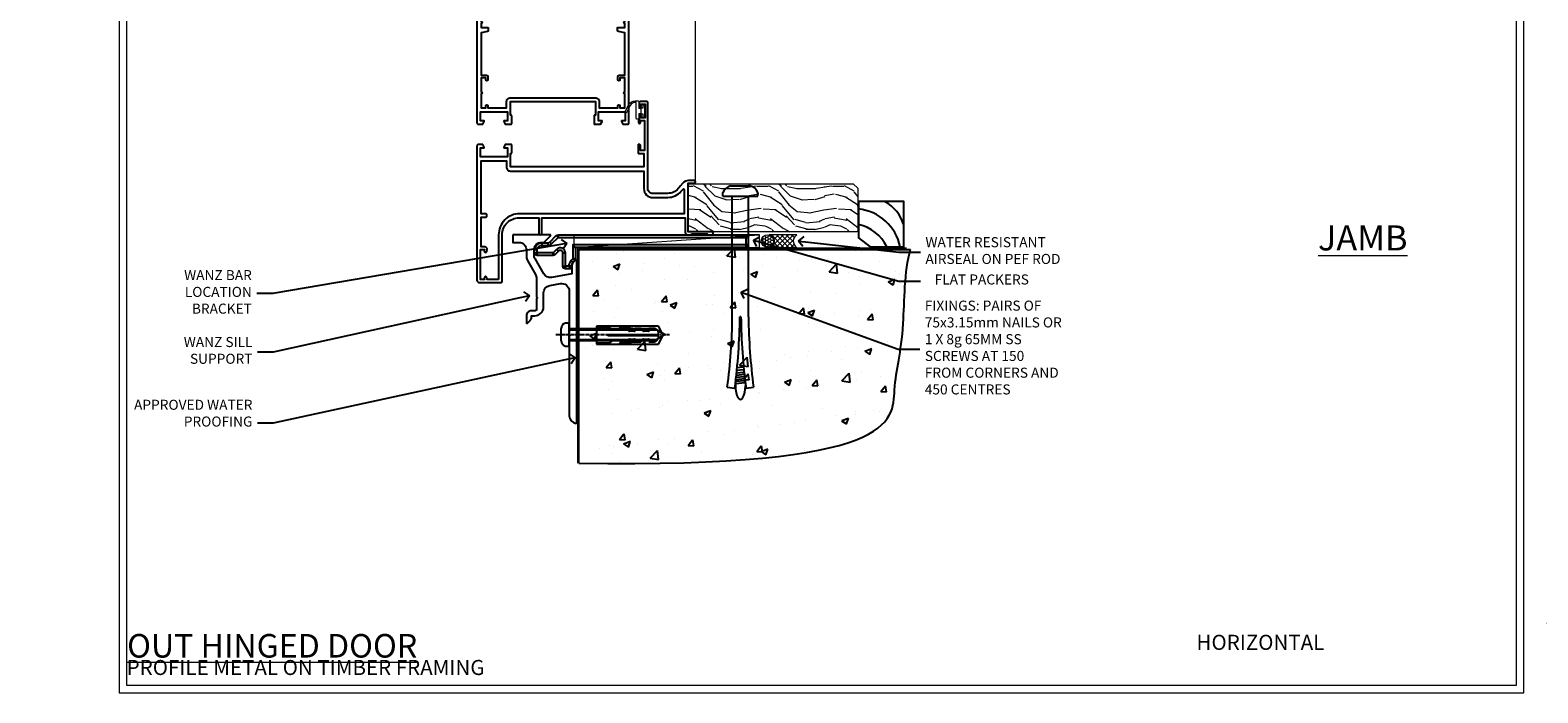
# Model space of a CAD drawing. Extents: x 2258 to 186896, y 27691 to 29841.
# Drawn here: x 11852 to 12452, y 28680 to 28943 of the extents above; entities that cross this region are included whole.
import ezdxf
from ezdxf import colors
from ezdxf.entities.mleader import LeaderData, LeaderLine
from ezdxf.math import Vec2, Vec3

# ---------------------------------------------------------------- set-up
doc = ezdxf.new("R2010")
doc.units = 0
doc.linetypes.add('CENTERLINE', pattern=[2, 1.25, -0.25, 0.25, -0.25])
doc.linetypes.add('Dashed', pattern=[564.444447, 282.222223, -282.222223])
doc.layers.get('Defpoints').update_dxf_attribs({"color": 8})
doc.layers.add('Aluminium Systems Ltd Joinery Detail', color=7, linetype='Continuous')
doc.layers.add('Aluminium Systems Ltd Notes', color=7, linetype='Continuous')
doc.layers.add('HARDWARE', color=8, linetype='Continuous', lineweight=5)
doc.layers.add('Viewport', color=7, linetype='Continuous', plot=False)
doc.styles.add('ASL TXT 50', font='romans.shx', dxfattribs={"height": 100})
doc.styles.get("Standard").update_dxf_attribs({"font": 'arial.ttf'})

# ---------------------------------------------------------------- blocks, each defined once
blk = doc.blocks.new('_Open90')
at = {"color": 0, "linetype": 'ByBlock', "lineweight": -2}
for p, q in [((0, 0), (-1, 0)), ((-0.5, 0.5), (0, 0)), ((0, 0), (-0.5, -0.5))]:
    blk.add_line(p, q, dxfattribs=at)
blk = doc.blocks.new('Rawlplug')
at = {"color": 4, "linetype": 'Dashed'}
blk.add_lwpolyline([(-3.57, 0), (-3.57, -24.66), (0, -26.59), (3.57, -24.66), (3.57, 0)], close=True, dxfattribs=at)
for points in [[(-3.07, 0), (-3.07, -5.27), (-2.17, -6.48, -0.162386), (-2.07, -6.78), (-2.07, -9.38, -0.414214), (-2.57, -9.88), (-2.64, -9.88), (-2.64, -11.85, 0.236093), (-2.44, -12.25), (-1.78, -12.74, -0.236093), (-1.58, -13.14), (-1.58, -15.06, -0.618001), (-2.38, -15.46), (-2.64, -15.27), (-2.64, -17.49, 0.236093), (-2.44, -17.89), (-1.78, -18.38, -0.236093), (-1.58, -18.78), (-1.58, -20.7, -0.618001), (-2.38, -21.1), (-2.64, -20.91), (-2.64, -22.73, 0.472976), (-0.25, -24.69), (-0.25, -4.5), (0.25, -4.5), (0.25, -24.69, 0.472976), (2.64, -22.73), (2.64, -20.91), (2.38, -21.1, -0.618001), (1.58, -20.7), (1.58, -18.78, -0.236093), (1.78, -18.38), (2.44, -17.89, 0.236093), (2.64, -17.49), (2.64, -15.27), (2.38, -15.46, -0.618001), (1.58, -15.06), (1.58, -13.14, -0.236093), (1.78, -12.74), (2.44, -12.25, 0.236093), (2.64, -11.85), (2.64, -9.88), (2.57, -9.88, -0.414214), (2.07, -9.38), (2.07, -6.78, -0.162386), (2.17, -6.48), (3.07, -5.27), (3.07, 0)], [(-2.09, -15.56), (-2.5, -12.72), (-3.04, -9.42, 1), (-3.53, -9.5), (-2.99, -12.79), (-2.64, -15.27)], [(2.09, -15.56), (2.5, -12.72), (3.04, -9.42, -1), (3.53, -9.5), (2.99, -12.79), (2.64, -15.27)]]:
    blk.add_lwpolyline(points, format="xyb", dxfattribs=at)
blk = doc.blocks.new('JI834')
at = {"linetype": 'CENTERLINE'}
blk.add_line((0, 5.3), (0, -40.1), dxfattribs=at)
for p, q in [((-1.91, 0), (-1.91, -34.79)), ((1.91, 0), (1.91, -34.79))]:
    blk.add_line(p, q)
blk.add_lwpolyline([(4.55, 0), (4.55, 1.42, 0.269448), (3.79, 2.72, 0.057509), (2.62, 3.22, 0.072181), (2.06, 3.3), (-2.06, 3.3, 0.072181), (-2.62, 3.22, 0.057509), (-3.79, 2.72, 0.269448), (-4.55, 1.42), (-4.55, 0)], format="xyb", close=True)
blk.add_lwpolyline([(2.41, 0), (2.41, -33.92), (0, -38.1), (-2.41, -33.92), (-2.41, 0)])
blk = doc.blocks.new('MO252')
for p, q in [((9.34, 12.5), (8.63, 13.21)), ((9.34, 13.5), (9.34, 12.5)), ((84, 12.5), (84, 13.5)), ((85, 12.5), (84, 12.5)), ((1, 7.5), (0, 7.5)), ((0, 6.3), (1, 6.3)), ((1, 6.3), (1, 5.3)), ((2.8, 10.3), (2.8, 9.3)), ((5.31, 10.3), (5.31, 9.3)), ((6.01, 10.59), (6.72, 9.89)), ((7.38, 5.3), (7.38, 6.3)), ((7.38, 6.3), (8.09, 5.59)), ((8.82, 7.74), (9.52, 7.03)), ((11.23, 6.33), (12.23, 6.33)), ((16.23, 8.5), (15.23, 9.5)), ((85, 9.5), (84, 9.5)), ((84, 9.5), (84, 8.5)), ((11.23, 1), (12.23, 1)), ((12.23, 1), (12.23, 0)), ((14.6, 1.02), (13.6, 1.02)), ((13.6, 1), (14.6, 0)), ((14.54, 3.28), (15.24, 2.58)), ((16.23, 3.98), (15.23, 3.98)), ((15.23, 3.98), (15.94, 3.27))]:
    blk.add_line(p, q)
for points in [[(9.52, 7.03), (8.09, 5.59, -0.198912), (7.38, 5.3), (1, 5.3, -0.414214), (0, 6.3), (0, 7.5, -0.414214), (2.8, 10.3), (5.31, 10.3, 0.198912), (6.01, 10.59), (8.63, 13.21, -0.198912), (9.34, 13.5), (84, 13.5, -0.414214), (85, 12.5), (85, 9.5, -0.414214), (84, 8.5), (16.23, 8.5), (16.23, 3.98, -0.198912), (15.94, 3.27), (15.24, 2.58, 0.198912), (14.6, 1.02), (14.6, 0), (12.23, 0, -0.414214), (11.23, 1), (11.23, 6.33, 0.668179)], [(8.82, 7.74), (7.38, 6.3), (1, 6.3), (1, 7.5, -0.414214), (2.8, 9.3), (5.31, 9.3, 0.198912), (6.72, 9.89), (9.34, 12.5), (84, 12.5), (84, 9.5), (15.23, 9.5), (15.23, 3.98), (14.54, 3.28, 0.198912), (13.6, 1.02), (13.6, 1), (12.23, 1), (12.23, 6.33, 0.668179)]]:
    blk.add_lwpolyline(points, format="xyb", close=True)
blk = doc.blocks.new('Horizontal Profile Metal CC Concrete Floor Sill F1B')
at = {"flags": 128}
blk.add_lwpolyline([(16.04, 13.81), (16.04, 10.81), (18.47, 10.81, -0.414214), (21.47, 7.81), (21.47, 5.04, 0.131652), (21.87, 3.54), (25.07, -2, -0.131652), (25.47, -3.5), (25.47, -10.89), (25.87, -11.29), (25.47, -11.69), (25.47, -15.89, -0.414214), (24.97, -16.39), (23.47, -16.39, 0.414214), (21.47, -18.39), (21.47, -21.14, 0.668179), (21.9, -21.31), (22.88, -20.33, 0.198912), (23.47, -18.91), (23.47, -18.39), (24.77, -18.39, 0.414214), (28.27, -14.89), (28.27, -9.28, -0.36397), (30.75, -6.32), (34.95, -5.58, -0.466308), (38.47, -8.54), (38.47, -25.79), (38.87, -26.19), (38.47, -26.59), (38.47, -58.2, 0.387795), (41.2, -61.19, 0.441135), (41.47, -60.94), (41.47, 3.56, 0.668179), (41.04, 3.74), (40.06, 2.75, 0.198912), (39.47, 1.34), (39.47, -1.74), (31.48, -3.15, -0.315299), (28.36, -1.7), (24.87, 4.34, -0.131652), (24.47, 5.84), (24.47, 7.81, -0.414214), (27.47, 10.81), (28.37, 10.81, 0.198912), (28.54, 10.89), (31.04, 13.39, 0.668179), (30.87, 13.81), (16.04, 13.81)], format="xyb", dxfattribs=at)
at = {"layer": 'Aluminium Systems Ltd Joinery Detail'}
blk.add_blockref('MO252', (24.72, 0.31), dxfattribs=at)
at = {"layer": 'Aluminium Systems Ltd Joinery Detail', "rotation": 90}
for name, p in [('JI834', (38.47, -25.9, -1)), ('Rawlplug', (49.31, -26.08))]:
    blk.add_blockref(name, p, dxfattribs=at)
blk = doc.blocks.new('10F513-22675')
at = {"flags": 128}
for points in [[(85.4, -35.6), (91.6, -35.6), (91.85, -35.85, 0.198912), (92.21, -36), (93.4, -36, 1), (93.4, -34.8), (84, -34.8), (84, -15.4), (86.5, -15.4, 1), (86.5, -14.4), (84.2, -14.4, 0.221695), (81.9, -15.47), (80.89, -16.67, -0.041739), (79.13, -18.45, -0.135557), (77.11, -19.39, -0.041739), (74.61, -19.6), (70, -19.6, -0.414214), (68, -17.6), (68, 16.7, 0.414214), (67.7, 17), (65, 17, 0.414214), (64.5, 16.5), (64.5, 15.2, 1), (65.4, 15.2), (65.4, 16), (66.9, 16), (66.9, 10.5), (65.4, 10.5), (65.4, 11.3, 1), (64.5, 11.3), (64.5, 10.03, 0.182675), (64.3, 9.5), (64.3, 8.7, 1), (65.1, 8.7), (65.1, 9.5), (66.6, 9.5), (66.6, -2.5), (65.1, -2.5), (65.1, -0.5, 0.414214), (64.6, 0), (64.3, 0, 0.414214), (64.1, -0.2), (64.1, -3.4, 0.414214), (64.3, -3.6), (66.4, -3.6), (66.4, -9), (13.3, -9), (13.3, -3.6), (13.6, -3.6, 0.414214), (13.8, -3.4), (13.8, -0.2, 0.414214), (13.6, 0), (11.38, 0, 0.267949), (11.2, -0.1), (10.63, -1.1, 0.57735), (10.8, -1.4), (12.1, -1.4), (12.1, -5), (1.4, -5), (1.4, -1.4), (2.7, -1.4, 0.57735), (2.87, -1.1), (2.3, -0.1, 0.267949), (2.12, 0), (0.5, 0, 0.414214), (0, -0.5), (0, -54, 0.414214), (1, -55), (9.5, -55, 0.414214), (10, -54.5), (10, -36, -0.414214), (16.8, -29.2), (24.65, -29.2), (24.65, -35.45, 1), (25.75, -35.45), (25.75, -29.2), (82.9, -29.2), (82.9, -35, 0.414214), (83.9, -36), (84.79, -36, 0.198912), (85.15, -35.85)], [(8.6, -53.8), (4.03, -53.8), (3.89, -53.01, 1), (2.91, -53.19), (3.02, -53.8), (1.4, -53.8), (1.4, -41.8), (3.02, -41.8), (2.91, -42.41, 1), (3.89, -42.59), (4.02, -41.86, 0.466308), (3.13, -40.8), (1.6, -40.8), (1.6, -29), (3.4, -29, 0.414214), (3.9, -28.5), (3.9, -28.1, 0.414214), (3.4, -27.6), (1.6, -27.6), (1.6, -6.6), (11.7, -6.6), (11.7, -9, 0.414214), (13.3, -10.6), (66.4, -10.6), (66.4, -17.6, 0.414214), (70, -21.2), (74.61, -21.2, 0.041739), (77.37, -20.97, 0.135557), (80.17, -19.66, 0.040067), (82.05, -17.79, -0.697722), (82.4, -17.91), (82.4, -27.6), (17, -27.6, 0.414214), (8.6, -36)]]:
    blk.add_lwpolyline(points, format="xyb", close=True, dxfattribs=at)
blk = doc.blocks.new('BS055')
blk.add_lwpolyline([(-1.74, 1.5, 0.281117), (-3.87, 0.2), (-5.29, -2.56, -1), (-5.91, -2.24), (-4.52, 0.47, -0.281117), (-1.85, 2.1), (-0.75, 2.1, -0.414272), (-0.45, 1.8), (-0.45, -0.85), (0.4, -0.85), (0.4, -3.05), (-0.45, -3.05), (-0.45, -4.9, -0.414214), (-0.75, -5.2), (-1.15, -5.2, -0.414214), (-1.45, -4.9), (-1.45, 1.3, 0.414214), (-1.65, 1.5)], format="xyb", close=True)
blk.add_lwpolyline([(0.4, -3.05), (1.15, -3.05), (1.15, -4.1, 0.414214), (1.4, -4.35), (1.7, -4.35, 0.414214), (1.95, -4.1), (1.95, 0.2, 0.414214), (1.7, 0.45), (1.4, 0.45, 0.414214), (1.15, 0.2), (1.15, -0.85), (0.4, -0.85)], format="xyb")
blk = doc.blocks.new('GB004')
blk.add_lwpolyline([(-11, 1, 0.414214), (-10, 0), (-3.9, 0, 0.414214), (-2.9, 1), (-2.9, 2.9, -0.267949), (-1.9, 4.63), (-0.25, 5.58, 0.267949), (0, 6.02), (0, 7.5, 0.414214), (-0.5, 8), (-29.5, 8, 0.414214), (-30, 7.5), (-30, 6.02, 0.267949), (-29.75, 5.58), (-28.1, 4.63, -0.267949), (-27.1, 2.9), (-27.1, 1, 0.414214), (-26.1, 0), (-20, 0, 0.414214), (-19, 1), (-19, 3, -0.414214), (-18, 4), (-12, 4, -0.414214), (-11, 3)], format="xyb", close=True)
blk = doc.blocks.new('10P514-22644')
at = {"flags": 128}
blk.add_lwpolyline([(-7.25, -5.8, 0.57735), (-7.42, -6.1), (-6.85, -7.1, 0.267949), (-6.67, -7.2), (-5.05, -7.2, 0.414214), (-4.55, -6.7), (-4.55, 70.3, 0.414214), (-5.05, 70.8), (-31.75, 70.8, 0.414214), (-32.25, 70.3), (-32.25, 69, 1), (-31.35, 69), (-31.35, 69.8), (-29.85, 69.8), (-29.85, 64.3), (-31.35, 64.3), (-31.35, 65.1, 1), (-32.25, 65.1), (-32.25, 51.3, -0.414214), (-32.75, 50.8), (-45.46, 50.8, 0.267949), (-45.89, 50.55), (-46.9, 48.8, -0.267949), (-47.77, 48.3), (-50.75, 48.3, -0.414214), (-51.75, 49.3), (-51.75, 49.8), (-50.25, 49.8, 1), (-50.25, 50.8), (-64.65, 50.8, 0.414214), (-64.95, 50.5), (-64.95, -6.7, 0.414214), (-64.45, -7.2), (-62.83, -7.2, 0.267949), (-62.65, -7.1), (-62.08, -6.1, 0.57735), (-62.25, -5.8), (-63.55, -5.8), (-63.55, -2.2), (-52.85, -2.2), (-52.85, -5.8), (-54.15, -5.8, 0.57735), (-54.32, -6.1), (-53.75, -7.1, 0.267949), (-53.57, -7.2), (-51.35, -7.2, 0.414214), (-51.15, -7), (-51.15, -3.8, 0.414214), (-51.35, -3.6), (-51.65, -3.6), (-51.65, 1.8), (-17.85, 1.8), (-17.85, -3.6), (-18.15, -3.6, 0.414214), (-18.35, -3.8), (-18.35, -7, 0.414214), (-18.15, -7.2), (-15.93, -7.2, 0.267949), (-15.75, -7.1), (-15.18, -6.1, 0.57735), (-15.35, -5.8), (-16.65, -5.8), (-16.65, -2.2), (-5.95, -2.2), (-5.95, -5.8)], format="xyb", close=True, dxfattribs=at)
blk.add_lwpolyline([(-8.85, 68.5), (-8.85, 69.3), (-23.85, 69.3), (-24.25, 69.7), (-24.65, 69.3), (-28.45, 69.3), (-28.45, 64.3, -0.414214), (-29.95, 62.8), (-30.75, 62.8), (-30.75, 51.3, -0.414214), (-32.75, 49.3), (-40.35, 49.3), (-40.75, 49.7), (-41.15, 49.3), (-44.88, 49.3), (-45.61, 48.05, -0.267949), (-47.77, 46.8), (-50.75, 46.8, -0.414214), (-53.25, 49.3), (-63.35, 49.3), (-63.35, 43.7, -1), (-63.35, 42.9), (-63.35, 33.7, -1), (-63.35, 32.9), (-63.35, 31.3), (-60.65, 31.3, -0.414214), (-60.45, 31.1), (-60.45, 30.19, -0.344151), (-60.83, 29.71), (-63.35, 29.13), (-63.35, 12.3), (-61.15, 12.3, -0.414214), (-60.65, 11.8), (-60.65, 10.5, -1), (-61.45, 10.5), (-61.45, 11.3), (-63.35, 11.3), (-63.35, 5.7, -1), (-63.35, 4.9), (-63.35, -0.7), (-61.45, -0.7), (-61.45, 0.1, -1), (-60.65, 0.1), (-60.65, -0.7), (-53.15, -0.7), (-53.15, 1.8, -0.414214), (-51.65, 3.3), (-17.85, 3.3, -0.414214), (-16.35, 1.8), (-16.35, -0.7), (-8.85, -0.7), (-8.85, 0.1, -1), (-8.05, 0.1), (-8.05, -0.7), (-6.15, -0.7), (-6.15, 4.9, -1), (-6.15, 5.7), (-6.15, 11.3), (-8.05, 11.3), (-8.05, 10.5, -1), (-8.85, 10.5), (-8.85, 11.8, -0.414214), (-8.35, 12.3), (-6.15, 12.3), (-6.15, 29.13), (-8.67, 29.71, -0.344151), (-9.05, 30.19), (-9.05, 31.1, -0.414214), (-8.85, 31.3), (-6.15, 31.3), (-6.15, 32.9, -1), (-6.15, 33.7), (-6.15, 49.9, -1), (-6.15, 50.7), (-6.15, 56.3), (-8.35, 56.3, -0.414214), (-8.85, 56.8), (-8.85, 58.1, -1), (-8.05, 58.1), (-8.05, 57.3), (-6.15, 57.3), (-6.15, 62.9, -1), (-6.15, 63.7), (-6.15, 69.3), (-8.05, 69.3), (-8.05, 68.5, -1)], format="xyb", close=True)
blk = doc.blocks.new('BS020-Comp')
blk.add_lwpolyline([(0.4, -0.85), (-0.35, -0.85), (-0.35, -0.36, 0.221673), (-0.44, -0.17, -0.187564), (-1.14, 1.1), (-1.45, 3.52, 0.936585), (-2.45, 3.45), (-2.45, 1.36, 0.241598), (-0.75, -1.95, 0.241598), (-2.45, -5.26), (-2.45, -7.35, 0.936585), (-1.45, -7.42), (-1.14, -5, -0.187564), (-0.44, -3.73, 0.221673), (-0.35, -3.54), (-0.35, -3.05), (0.4, -3.05)], format="xyb", close=True)
blk.add_lwpolyline([(0.4, -3.05), (1.15, -3.05), (1.15, -4.1, 0.414214), (1.4, -4.35), (1.7, -4.35, 0.414214), (1.95, -4.1), (1.95, 0.2, 0.414214), (1.7, 0.45), (1.4, 0.45, 0.414214), (1.15, 0.2), (1.15, -0.85), (0.4, -0.85)], format="xyb")
blk = doc.blocks.new('10B116-22519')
at = {"flags": 128}
blk.add_lwpolyline([(-13.1, 0.5, 0.414214), (-12.9, 0.7), (-12.9, 1), (-7.9, 1.5), (0.5, 1.5), (0.5, -0.55), (-0.8, -0.55, 0.668179), (-0.94, -0.89), (-0.44, -1.39, 0.198912), (-0.3, -1.45), (0.5, -1.45, 0.414214), (1.4, -0.55), (1.4, 1.6, 0.414214), (0.5, 2.5), (-11.2, 2.5, -0.414214), (-12.7, 4), (-12.7, 8.7), (-11, 8.7, 0.414214), (-10.5, 9.2), (-10.5, 10.5, 1), (-11.4, 10.5), (-11.4, 9.7), (-12.9, 9.7), (-12.9, 15.2), (-11.4, 15.2), (-11.4, 14.4, 1), (-10.5, 14.4), (-10.5, 15.7, 0.414214), (-11, 16.2), (-12.8, 16.2), (-12.8, 19.1), (-11.7, 19.1, 0.414214), (-11.4, 19.4), (-11.4, 20.2, 0.414214), (-11.7, 20.5), (-13.7, 20.5, 0.414214), (-14, 20.2), (-14, 0.7, 0.414214), (-13.8, 0.5)], format="xyb", close=True, dxfattribs=at)
blk = doc.blocks.new('BS024')
at = {"color": 1}
blk.add_lwpolyline([(-0.4, -3.05), (-0.4, -0.85), (0.45, -0.85), (0.45, 3.6), (0.25, 3.6, -0.414214), (-0.05, 3.9), (-0.05, 5.8, -0.414214), (0.25, 6.1), (2.15, 6.1, -0.414214), (2.45, 5.8), (2.45, -5, -0.414214), (2.2, -5.25), (0.7, -5.25, -0.414214), (0.45, -5), (0.45, -3.05)], format="xyb", close=True, dxfattribs=at)
blk.add_lwpolyline([(-0.4, -3.05), (-1.15, -3.05), (-1.15, -4.1, -0.414214), (-1.4, -4.35), (-1.7, -4.35, -0.414214), (-1.95, -4.1), (-1.95, 0.2, -0.414214), (-1.7, 0.45), (-1.4, 0.45, -0.414214), (-1.15, 0.2), (-1.15, -0.85), (-0.4, -0.85)], format="xyb", dxfattribs=at)
blk = doc.blocks.new('F1 HD OO Sill')
at = {"linetype": 'Continuous', "lineweight": 5}
for p, q in [((-48.04, 175.5, 0.06), (-48.04, 111.73, 1)), ((11.66, 175.32, 0), (11.66, 111.53, 1))]:
    blk.add_line(p, q, dxfattribs=at)
for p, q in [((-42.24, 175.5, 1), (-42.24, 101.03, 1)), ((-38.24, 101.03, 1), (-38.24, 175.5, 1)), ((-22.24, 175.5, 1), (-22.24, 101.03, 1)), ((-18.24, 101.03, 1), (-18.24, 175.5, 1)), ((-22.24, 110.03, 1), (-38.24, 110.03, 1)), ((-38.24, 110.03, 1), (-38.24, 104.03, 1)), ((-22.24, 104.03, 1), (-22.24, 110.03, 1)), ((-38.24, 104.03, 1), (-22.24, 104.03, 1)), ((-42.24, 101.03, 1), (-41.24, 100.03, 1)), ((-41.24, 100.03, 1), (-39.24, 100.03, 1)), ((-39.24, 100.03, 1), (-38.24, 101.03, 1)), ((-22.24, 101.03, 1), (-21.24, 100.03, 1)), ((-21.24, 100.03, 1), (-19.24, 100.03, 1)), ((-19.24, 100.03, 1), (-18.24, 101.03, 1))]:
    blk.add_line(p, q)
at = {"color": 4}
for p, q in [((-41.24, 101.03, 1), (-41.24, 175.5, 1)), ((-40.24, 101.03, 1), (-40.24, 175.5, 1)), ((-39.24, 101.03, 1), (-39.24, 175.5, 1)), ((-21.24, 101.03, 1), (-21.24, 175.5, 1)), ((-20.24, 101.03, 1), (-20.24, 175.5, 1)), ((-19.24, 101.03, 1), (-19.24, 175.5, 1))]:
    blk.add_line(p, q, dxfattribs=at)
at = {"lineweight": 5}
blk.add_line((38.26, 11.13, 1), (38.26, 175.5, 0), dxfattribs=at)
at = {"color": 251}
for p, q in [((-38.24, 110.03, 1), (-22.24, 104.03, 1)), ((-22.24, 110.03, 1), (-38.24, 104.03, 1))]:
    blk.add_line(p, q, dxfattribs=at)
at = {"color": 251, "linetype": 'Continuous'}
for p, q in [((-38.24, 103.64, 1), (-37.85, 104.03, 1)), ((-38.24, 101.52, 1), (-35.73, 104.03, 1)), ((-36.17, 100.6, 1), (-38.24, 102.67, 1)), ((-34.28, 100.83, 1), (-37.48, 104.03, 1)), ((-37.2, 100.43, 1), (-33.61, 104.03, 1)), ((-32.31, 100.98, 1), (-35.36, 104.03, 1)), ((-34.73, 100.78, 1), (-31.48, 104.03, 1)), ((-30.24, 101.03, 1), (-33.24, 104.03, 1)), ((-32.42, 100.97, 1), (-29.36, 104.03, 1)), ((-28.06, 100.97, 1), (-31.12, 104.03, 1)), ((-30.24, 101.03, 1), (-27.24, 104.03, 1)), ((-25.75, 100.78, 1), (-29, 104.03, 1)), ((-28.17, 100.98, 1), (-25.12, 104.03, 1)), ((-23.28, 100.43, 1), (-26.88, 104.03, 1)), ((-26.2, 100.83, 1), (-23, 104.03, 1)), ((-22.24, 101.52, 1), (-24.76, 104.03, 1)), ((-24.31, 100.6, 1), (-22.24, 102.67, 1)), ((-22.24, 103.64, 1), (-22.64, 104.03, 1)), ((-37.99, 100.29, 1), (-38.48, 100.79, 1)), ((-22.5, 100.29, 1), (-22, 100.79, 1))]:
    blk.add_line(p, q, dxfattribs=at)
at = {"linetype": 'Continuous', "lineweight": 5, "ltscale": 0.12, "elevation": 0}
blk.add_lwpolyline([(50.61, 175.5), (3.76, 175.5), (2.85, 172.06), (1.59, 179.48), (0.55, 175.5), (-63.2, 175.5)], dxfattribs=at)
blk.add_arc((-30.24, 60.03, 1), 41, 77.31962, 102.68038)
blk.add_blockref('10P514-22644', (16.21, 41.23, 1))
at = {"transparency": 33554687}
for name, p in [('10B116-22519', (-34.04, 91.53, 1)), ('10F513-22675', (-48.74, 26.03, 1))]:
    blk.add_blockref(name, p, dxfattribs=at)
at = {"layer": 'HARDWARE', "transparency": 33554687}
for name, p in [('BS020-Comp', (-15.79, 110.23, 1)), ('BS024', (-44.79, 105.93, 1)), ('GB004', (-16.04, 92.03, 1)), ('BS055', (16.11, 41.23, 1))]:
    blk.add_blockref(name, p, dxfattribs=at)
at = {"layer": 'HARDWARE'}
blk.add_blockref('GB004', (-16.04, 92.03, 1), dxfattribs=at)
blk = doc.blocks.new('Title F1 HD Open Out')
at = {"layer": 'Aluminium Systems Ltd Joinery Detail', "lineweight": 5, "insert": (0, 50.03), "char_height": 9.375, "width": 553.0825, "attachment_point": 1, "style": 'ASL TXT 50'}
blk.add_mtext('\\pi193.98883;{\\fArial|b0|i0|c0|p34;\\LOPEN OUT HINGED DOOR}', dxfattribs=at)
blk = doc.blocks.new('6.5x75 Hammer Screw')
for p, q in [((-6.95, 0), (-6.95, 1.5)), ((-6.95, 0), (6.95, 0)), ((-3.85, 4.15), (3.85, 4.15)), ((-3.22, -48), (-3.22, 0)), ((3.22, -48), (3.22, 0)), ((3.85, 4.15), (3.23, 4.15)), ((6.95, 0), (6.95, 1.5)), ((0.22, -48), (-0.22, -48)), ((-1.71, -72.08), (1.67, -71.76)), ((-1.61, -71.19), (1.58, -70.89)), ((-1.51, -70.25), (1.48, -69.97)), ((-1.41, -69.3), (1.38, -69.03)), ((-1.3, -68.2), (1.27, -67.95)), ((-5.22, -76), (-2.25, -76.4)), ((-2, -74.5), (1.95, -74.12)), ((-2, -74.5), (-2, -75.45)), ((-1.9, -73.68), (1.86, -73.32)), ((-1.81, -72.9), (1.77, -72.56)), ((2, -74.5), (2, -75.45)), ((2.25, -76.4), (5.22, -76))]:
    blk.add_line(p, q)
for centre, radius, start, end in [((-2.65, -0.4), 4.7, 104.82305, 156.22716), ((2.65, -0.4), 4.7, 23.77284, 75.17695), ((-229.88, -45.88), 229.67, 352.36425, 359.47151), ((229.88, -45.88), 229.67, 180.52849, 187.63575), ((-229.88, -45.88), 226.67, 352.36425, 359.46452), ((229.88, -45.88), 226.67, 180.53548, 187.63575), ((-2.37, -74.09), 0.546, 312.18839, 33.67357), ((-2.37, -73.32), 0.546, 331.45439, 14.78982), ((2.32, -72.95), 0.546, 164.59455, 208.97206), ((2.32, -73.72), 0.546, 146.13733, 227.81161)]:
    blk.add_arc(centre, radius, start, end)
blk.add_ellipse((0, -75.45), major_axis=(0, -5.4), ratio=0.37037, start_param=4.712389, end_param=7.853982)
blk = doc.blocks.new('Horizontal Profile Metal CC F1B Floor Liner Hinged Door')
at = {"layer": 'Aluminium Systems Ltd Joinery Detail', "lineweight": 5}
h = blk.add_hatch(dxfattribs=at)
h.set_pattern_fill('WOOD-3', color=256, scale=97.5, angle=30, style=0, pattern_type=2)
h.set_pattern_definition([(4.7636, (498.1692, -7171.138), (-330.0000284, -29.999746), [3.61248, -357.63537]), (348.6901, (501.769, -7170.838), (120.0000226, -29.999929), [4.58913, -148.38147]), (315, (506.27, -7171.738), (-3e-14, -30.00001), [3.39411, -39.03228]), (313.1524, (508.6692, -7174.138), (420.00008502, -449.99992613), [6.57951, -651.37185]), (347.0054, (513.1692, -7178.938), (-270.000023, 59.9999273), [4.00251, -396.24741]), (360, (517.07, -7179.838), (30, -30), [7.5, -22.5]), (9.4623, (524.569, -7179.838), (-150.0000232, -29.9999442), [3.64965, -178.83321]), (5.7106, (498.1692, -7179.238), (-269.9999827, -30.0000394), [3.01497, -298.48131]), (360, (501.17, -7178.938), (30, -30), [4.5, -25.5]), (331.6992, (505.6692, -7178.938), (329.9998536, -180.0002662), [4.42944, -438.51525]), (307.875, (509.5692, -7181.038), (-120.0000559, 149.999973), [6.84105, -335.21157]), (320.7106, (513.7692, -7186.438), (180.0000192, -149.99998896), [4.26381, -422.11632]), (353.6598, (517.0692, -7189.138), (239.9999821, -30.0000474), [5.43324, -266.22831]), (11.8887, (522.4692, -7189.738), (-419.99991903, -90.00031606), [5.82495, -576.66969]), (6.7098, (498.1692, -7188.538), (270.00002993, 29.99981644), [5.13516, -508.3821]), (356.6335, (503.2692, -7187.938), (479.99997966, -30.0003289), [5.10882, -505.77279]), (326.3099, (508.369, -7188.238), (-59.999987, 30.00004), [5.40834, -102.75822]), (312.5104, (512.8692, -7191.238), (299.99972155, -330.0002602), [4.88364, -483.48096]), (345.0686, (516.1692, -7194.838), (330.00001605, -89.9999086), [4.65726, -461.06799]), (360, (520.67, -7196.038), (30, -30), [3.6, -26.4]), (12.9946, (524.2692, -7196.038), (270.000023, 59.9999273), [4.00251, -396.24741]), (360, (507.47, -7166.038), (30, -30), [0, -30]), (136.8476, (511.6692, -7170.538), (449.99992613, -420.00008502), [6.57951, -651.37185]), (153.4349, (506.869, -7196.038), (-29.999975, 30.00004), [2.68329, -64.39875]), (171.8699, (504.469, -7194.838), (-179.9999933, 29.9999807), [4.24263, -207.88938]), (203.1986, (500.2692, -7194.238), (-149.999992, -60.0000398), [2.28474, -226.18845]), (333.4349, (511.669, -7170.538), (29.999975, -30.00004), [3.35409, -63.72795]), (353.2902, (514.6692, -7172.038), (-270.00002993, 29.99981644), [5.13516, -508.3821]), (10.1247, (519.7692, -7172.638), (509.99996369, 90.00025766), [8.53287, -844.75488]), (10.3048, (498.1692, -7167.838), (180.0000288, 29.9998463), [3.35409, -332.05608]), (344.4759, (501.4692, -7167.238), (-330.00003074, 89.99993333), [5.60445, -554.84178]), (317.1211, (506.8692, -7168.738), (-390.0000238, 359.9999926), [5.7315, -567.41769]), (325.3048, (511.0692, -7172.638), (299.99982777, -210.0002583), [4.74342, -469.59822]), (350.5377, (514.969, -7175.338), (150.0000232, -29.9999442), [5.47449, -177.0084]), (6.5819, (520.3692, -7176.238), (-510.00004314, -59.99960101), [7.85175, -777.3234]), (8.1301, (498.169, -7175.338), (-179.9999933, -29.9999807), [4.24263, -207.88938]), (348.6901, (502.369, -7174.738), (120.0000226, -29.999929), [4.58913, -148.38147]), (317.4896, (506.8692, -7175.638), (-330.0002602, 299.99972155), [4.88364, -483.48096]), (315, (510.47, -7178.938), (-3e-14, -30.00001), [5.51544, -36.91098]), (342.646, (514.3692, -7182.838), (-390.00006057, 119.99983507), [5.02893, -497.86272]), (3.3665, (519.1692, -7184.338), (-479.99997966, -30.0003289), [5.10882, -505.77279]), (17.1027, (524.2692, -7184.038), (300.0000519, 89.9998648), [4.08045, -403.96368]), (8.7462, (498.1692, -7182.838), (209.9999801, 30.0001259), [3.94587, -390.64251]), (345.0686, (502.0692, -7182.238), (330.00001605, -89.9999086), [4.65726, -461.06799]), (327.9946, (506.5692, -7183.438), (-149.9999683, 90.0000332), [5.6604, -277.35906]), (310.1009, (511.3692, -7186.438), (-329.9999418, 390.00005789), [7.45185, -737.7327]), (344.0546, (516.169, -7192.138), (-120.0000038, 29.9999967), [4.36806, -214.03524]), (6.009, (520.3692, -7193.338), (299.99999253, 29.99997952), [5.7315, -567.41769]), (23.1986, (526.0692, -7192.738), (149.999992, 60.0000398), [2.28474, -226.18845]), (9.4623, (498.169, -7191.838), (-150.0000232, -29.9999442), [3.64965, -178.83321]), (349.992, (501.7692, -7191.238), (329.99998664, -60.00010416), [5.17881, -512.7015]), (322.5946, (506.8692, -7192.138), (389.99977395, -300.00029858), [6.42027, -635.60775]), (330.9454, (511.9692, -7166.038), (210.0000115, -120.0000008), [3.08868, -305.78022]), (349.2157, (514.6692, -7167.538), (-479.9999851, 90.0000165), [6.41328, -634.91349]), (7.125, (520.9692, -7168.738), (-210.0000114, -29.9999485), [7.25604, -234.6117])])
h.paths.add_polyline_path([(96.23, 17.31), (94.25, 19.08), (28.66, 19.08), (28.66, 0), (95.79, 0), (96.23, 0.41)])
h = blk.add_hatch(dxfattribs=at)
h.set_pattern_fill('HONEY', color=256, scale=0.221113, angle=360, style=0)
h.set_pattern_definition([(0, (-460.0509, -267.321), (1.0530483, 0.60797756), [0.7020322, -1.4040644]), (120, (-460.0509, -267.321), (-1.05304816, 0.6079778), [0.7020322, -1.4040644]), (60, (-460.0509, -267.321), (1e-07, 1.21595534), [-1.4040644, 0.7020322])])
edge = h.paths.add_edge_path()
edge.add_arc((60.28, -3.63), 2.5, 0, 180)
edge.add_arc((60.28, -3.63), 2.5, 180, 360)
h = blk.add_hatch(dxfattribs=at)
h.set_pattern_fill('NET', color=256, scale=0.442225, angle=225, style=0)
h.set_pattern_definition([(315, (-1827.5101, 4374.442), (-0.99282344, -0.99282344), []), (225, (-1827.5101, 4374.442), (-0.99282344, 0.99282344), [])])
edge = h.paths.add_edge_path()
edge.add_line((71.88, -6.19), (61.14, -6.2))
edge.add_arc((60.3, -3.74), 2.6, -71.25645, 76.94539)
edge.add_line((60.89, -1.2), (71.92, -1.2))
edge.add_arc((73.83, -3.71), 3.15, 127.13892, 231.83735)
at = {"elevation": -1}
blk.add_lwpolyline([(101.19, -5.98), (114.47, -5.98), (114.47, 12.02), (96.47, 12.02), (96.47, -2.44), (101.19, -5.98)], dxfattribs=at)
for centre, radius, start, end in [((99.33, -1.94, -1), 15.93, 18.15511, 61.23441), ((94.41, -9.88, -1), 19.11, 11.77941, 83.82152), ((92.79, -13.43, -1), 16.79, 26.345, 77.32459)]:
    blk.add_arc(centre, radius, start, end)
at = {"layer": 'Aluminium Systems Ltd Joinery Detail', "lineweight": 5}
blk.add_line((-16.85, -6.2), (57.08, -1.2), dxfattribs=at)
for points in [[(95.79, 0), (95.79, 0), (95.79, 0), (95.79, 0), (95.79, 0), (28.66, 0), (28.66, 19.08), (94.35, 19.08), (96.23, 17.31), (96.23, 0.41)], [(-16.85, -6.2), (57.08, -6.2), (57.08, -1.2), (-16.85, -1.2)]]:
    blk.add_lwpolyline(points, close=True, dxfattribs=at)
blk.add_lwpolyline([(60.86, -6.21), (71.88, -6.19, -0.491511), (71.92, -1.2), (60.89, -1.2, -0.810102)], format="xyb", close=True, dxfattribs=at)
at = {"layer": 'Aluminium Systems Ltd Joinery Detail', "lineweight": 5, "ltscale": 0.12}
blk.add_circle((60.28, -3.63), 2.5, dxfattribs=at)
blk.add_blockref('6.5x75 Hammer Screw', (49.5, 14.2))
blk = doc.blocks.new('Page Layout')
at = {"layer": 'Aluminium Systems Ltd Joinery Detail', "color": 8, "lineweight": 5}
blk.add_lwpolyline([(0, 730.13), (0, 0), (553.08, 0), (553.08, 730.13)], close=True, dxfattribs=at)
blk = doc.blocks.new('90 Concrete Sill CC')
at = {"layer": 'Aluminium Systems Ltd Joinery Detail'}
h = blk.add_hatch(dxfattribs=at)
h.set_pattern_fill('AR-CONC', color=256, scale=0.15)
h.set_pattern_definition([(50, (-5502.435, -2529.092), (27.3277, -2.39086), [2.8575, -31.4325]), (355, (-5502.435, -2529.092), (-5.28651, 28.65853), [2.286, -25.14609]), (100.45144, (-5500.158, -2529.29), (22.04119, 26.26766), [2.4285, -26.71354]), (46.1842, (-5502.435, -2521.472), (40.66186, -6.30635), [4.28625, -47.14875]), (96.63556, (-5499.046, -2521.997), (35.61062, 37.11392), [3.64275, -40.07034]), (351.18415, (-5502.435, -2521.47), (35.61062, 37.11392), [3.429, -37.71896]), (21, (-5498.625, -2523.377), (22.74216, -15.33978), [2.8575, -31.4325]), (326, (-5498.625, -2523.377), (9.2703, 27.6282), [2.286, -25.146]), (71.45144, (-5496.73, -2524.655), (32.01246, 12.28842), [2.4285, -26.71349]), (37.5, (-5502.435, -2529.092), (0.46329, 12.683256), [0, -24.8412, 0, -25.527, 0, -25.24125]), (7.5, (-5502.435, -2529.092), (10.02295, 15.027086), [0, -14.5542, 0, -24.2697, 0, -9.62025]), (327.5, (-5510.931, -2529.092), (20.33859, -0.859312), [0, -9.525, 0, -29.718, 0, -39.4335]), (317.5, (-5514.741, -2529.092), (22.219377, 3.813974), [0, -12.3825, 0, -19.7358, 0, -28.0035])])
edge = h.paths.add_edge_path()
edge.add_line((79.91, 73.44), (79.91, -11.64))
edge.add_spline(control_points=[(79.91, -11.64), (206.92, -13.51), (203.26, 18.67), (209.78, 35.6), (209.42, 64.81), (211.98, 73.44)], knot_values=[177.537471, 177.537471, 177.537471, 177.537471, 227.455421, 263.56182, 289.18489, 289.18489, 289.18489, 289.18489], degree=3, periodic=0)
edge.add_line((211.98, 73.44), (79.91, 73.44))
at = {"layer": 'Aluminium Systems Ltd Joinery Detail', "linetype": 'Dashed', "ltscale": 0.01, "const_width": 0.5, "elevation": -1}
blk.add_lwpolyline([(79.41, -11.64), (79.41, 73.94), (210.39, 73.94)], dxfattribs=at)
at = {"layer": 'Aluminium Systems Ltd Joinery Detail', "elevation": -1}
blk.add_lwpolyline([(79.91, -11.64), (79.91, 73.44), (211.98, 73.44)], dxfattribs=at)
at = {"layer": 'Aluminium Systems Ltd Joinery Detail'}
blk.add_open_spline([(79.91, -11.64), (206.92, -13.51, -1), (203.26, 18.67, -0.99), (209.78, 35.6, -1), (209.42, 64.81, -1), (211.98, 73.44, -1)], degree=3, knots=[177.537471, 177.537471, 177.537471, 177.537471, 227.455421, 263.56182, 289.18489, 289.18489, 289.18489, 289.18489], dxfattribs=at)
blk = doc.blocks.new('Title F1 HLW FW Full Height')
at = {"layer": 'Aluminium Systems Ltd Joinery Detail', "lineweight": 5, "insert": (0, 50.03), "char_height": 9.375, "width": 553.0825, "attachment_point": 1, "style": 'ASL TXT 50'}
blk.add_mtext('\\pi124.26467;{\\fArial|b0|i0|c0|p34;\\LFULL HEIGHT FIXED WINDOW - HOLLOW FRAME}', dxfattribs=at)
blk = doc.blocks.new('Horizontal Profile Metal Title')
at = {"layer": 'Aluminium Systems Ltd Joinery Detail', "lineweight": 5, "insert": (-259.17, 6.46), "char_height": 6, "width": 553.0825, "attachment_point": 1, "style": 'ASL TXT 50'}
blk.add_mtext('\\pi170.95805;{\\fArial|b0|i0|c0|p34;HORIZONTAL PROFILE METAL ON TIMBER FRAMING}', dxfattribs=at)
blk = doc.blocks.new('Liner Sill Text F1B')
at = {"layer": 'Aluminium Systems Ltd Notes', "color": 3, "lineweight": 5, "ltscale": 0.12}
ml = blk.add_multileader_mtext('Standard', dxfattribs=at)
ml.set_content('FLAT PACKERS', color=3)
ml.set_leader_properties(color=8)
ml.set_arrow_properties(name='OPEN90')
ml.build(insert=Vec2(0, 0))
ml.multileader.update_dxf_attribs({"text_left_attachment_type": 2, "text_right_attachment_type": 2})
ctx = ml.context
ctx.base_point, ctx.plane_origin = Vec3(85.27, -31.45), Vec3(153.88, 127.61)
ctx.left_attachment, ctx.right_attachment, ctx.text_align_type = 2, 2, 2
notes = []
notes.append((ctx, [(1, (1, 1, 0), (76.67, -31.45), (1, 0), 8.6, [(0, [(18.82, -15.16)], 0, [])])]))
ctx.mtext.insert, ctx.mtext.width, ctx.mtext.defined_height, ctx.mtext.alignment, ctx.mtext.line_spacing_style, ctx.mtext.flow_direction = Vec3(128.44, -28.78), 63.8711, 9.45, 3, 2, 5
ml = blk.add_multileader_mtext('Standard', dxfattribs=at)
ml.set_content('WATER RESISTANT\\PAIRSEAL ON PEF ROD', color=3)
ml.set_leader_properties(color=8)
ml.set_arrow_properties(name='OPEN90')
ml.build(insert=Vec2(0, 0))
ml.multileader.update_dxf_attribs({"text_left_attachment_type": 2, "text_right_attachment_type": 2})
ctx = ml.context
ctx.base_point, ctx.plane_origin = Vec3(85.27, -19.94), Vec3(-56.78, -2.38)
ctx.left_attachment, ctx.right_attachment = 2, 2
notes.append((ctx, [(0, (1, 1, 0), (76.67, -19.94), (1, 0), 8.6, [(0, [(36.75, -15.47)], 0, [])])]))
ctx.mtext.insert, ctx.mtext.width, ctx.mtext.line_spacing_style, ctx.mtext.flow_direction = Vec3(87.27, -13.94), 79.8654, 2, 5
ml = blk.add_multileader_mtext('Standard', dxfattribs=at)
ml.set_content('FIXINGS: PAIRS OF 75x3.15mm NAILS OR 1 X 8g 65MM SS SCREWS AT 150 FROM CORNERS AND 450 CENTRES', color=3)
ml.set_leader_properties(color=8)
ml.set_arrow_properties(name='OPEN90')
ml.build(insert=Vec2(0, 0))
ml.multileader.update_dxf_attribs({"text_left_attachment_type": 2, "text_right_attachment_type": 2})
ctx = ml.context
ctx.base_point, ctx.plane_origin = Vec3(85.02, -58.52), Vec3(-73.9, -74.08)
ctx.left_attachment, ctx.right_attachment = 2, 2
notes.append((ctx, [(0, (1, 1, 0), (76.43, -58.52), (1, 0), 8.6, [(0, [(13.93, -35.78)], 0, [])])]))
ctx.mtext.insert, ctx.mtext.width, ctx.mtext.line_spacing_style, ctx.mtext.flow_direction = Vec3(87.02, -39.19), 55.1661, 2, 5
for ctx, leaders in notes:
    for number, flags, end, landing, length, lines in leaders:
        leader = LeaderData()
        leader.index, (leader.has_last_leader_line, leader.has_dogleg_vector, leader.attachment_direction) = number, flags
        leader.last_leader_point, leader.dogleg_vector, leader.dogleg_length = Vec3(end), Vec3(landing), length
        for number, points, colour, breaks in lines:
            line = LeaderLine()
            line.index, line.vertices, line.color, line.breaks = number, Vec3.list(points), colors.encode_raw_color(colour), breaks
            leader.lines.append(line)
        ctx.leaders.append(leader)
blk = doc.blocks.new('Horizontal Profile Metal CC Concrete Floor Sill Text F1B')
at = {"layer": 'Aluminium Systems Ltd Notes', "color": 3, "lineweight": 5, "ltscale": 0.12}
ml = blk.add_multileader_mtext('Standard', dxfattribs=at)
ml.set_content('WANZ BAR LOCATION BRACKET', color=3)
ml.set_leader_properties(color=8)
ml.set_arrow_properties(name='OPEN90')
ml.build(insert=Vec2(0, 0))
ml.multileader.update_dxf_attribs({"text_left_attachment_type": 2, "text_right_attachment_type": 2})
ctx = ml.context
ctx.base_point, ctx.plane_origin = Vec3(-11.17, 96.76), Vec3(-56.72, 4.57)
ctx.left_attachment, ctx.right_attachment, ctx.text_align_type = 2, 2, 2
notes = []
notes.append((ctx, [(1, (1, 1, 0), (28.47, 96.76), (-1, 0), 6.29, [(0, [(145.54, 116.67)], 0, [])])]))
ctx.mtext.insert, ctx.mtext.width, ctx.mtext.defined_height, ctx.mtext.alignment, ctx.mtext.line_spacing_style, ctx.mtext.flow_direction = Vec3(20.18, 106.1), 49.8798, 9.45, 3, 2, 5
ml = blk.add_multileader_mtext('Standard', dxfattribs=at)
ml.set_content('WANZ BAR LOCATION BRACKET', color=3)
ml.set_leader_properties(color=8)
ml.set_arrow_properties(name='OPEN90')
ml.build(insert=Vec2(0, 0))
ml.multileader.update_dxf_attribs({"text_left_attachment_type": 2, "text_right_attachment_type": 2})
ctx = ml.context
ctx.base_point, ctx.plane_origin = Vec3(-11.17, 96.76), Vec3(-56.72, 4.57)
ctx.left_attachment, ctx.right_attachment, ctx.text_align_type = 2, 2, 2
notes.append((ctx, [(1, (1, 1, 0), (28.47, 96.76), (-1, 0), 6.29, [(0, [(145.54, 116.67)], 0, [])])]))
ctx.mtext.insert, ctx.mtext.width, ctx.mtext.defined_height, ctx.mtext.alignment, ctx.mtext.line_spacing_style, ctx.mtext.flow_direction = Vec3(20.18, 106.1), 49.8798, 9.45, 3, 2, 5
ml = blk.add_multileader_mtext('Standard', dxfattribs=at)
ml.set_content('WANZ SILL SUPPORT', color=3)
ml.set_leader_properties(color=8)
ml.set_arrow_properties(name='OPEN90')
ml.build(insert=Vec2(0, 0))
ml.multileader.update_dxf_attribs({"text_left_attachment_type": 2, "text_right_attachment_type": 2})
ctx = ml.context
ctx.base_point, ctx.plane_origin = Vec3(-10.8, 73.49), Vec3(195.32, 132.95)
ctx.left_attachment, ctx.right_attachment, ctx.text_align_type = 2, 2, 2
notes.append((ctx, [(0, (1, 1, 0), (28.72, 73.49), (-1, 0), 6.29, [(0, [(130.67, 95.93)], 0, [])])]))
ctx.mtext.insert, ctx.mtext.width, ctx.mtext.alignment, ctx.mtext.line_spacing_style, ctx.mtext.flow_direction = Vec3(20.43, 79.49), 49.8798, 3, 2, 5
ml = blk.add_multileader_mtext('Standard', dxfattribs=at)
ml.set_content('APPROVED WATER PROOFING', color=3)
ml.set_leader_properties(color=8)
ml.set_arrow_properties(name='OPEN90')
ml.build(insert=Vec2(0, 0))
ml.multileader.update_dxf_attribs({"text_left_attachment_type": 2, "text_right_attachment_type": 2})
ctx = ml.context
ctx.base_point, ctx.plane_origin = Vec3(-12.32, 45.18), Vec3(133.33, 78.28)
ctx.left_attachment, ctx.right_attachment, ctx.text_align_type = 2, 2, 2
notes.append((ctx, [(1, (1, 1, 0), (28.72, 45.18), (-1, 0), 6.29, [(0, [(148.82, 71.2)], 0, [])])]))
ctx.mtext.insert, ctx.mtext.width, ctx.mtext.alignment, ctx.mtext.line_spacing_style, ctx.mtext.flow_direction = Vec3(20.43, 54.52), 49.8798, 3, 2, 5
for ctx, leaders in notes:
    for number, flags, end, landing, length, lines in leaders:
        leader = LeaderData()
        leader.index, (leader.has_last_leader_line, leader.has_dogleg_vector, leader.attachment_direction) = number, flags
        leader.last_leader_point, leader.dogleg_vector, leader.dogleg_length = Vec3(end), Vec3(landing), length
        for number, points, colour, breaks in lines:
            line = LeaderLine()
            line.index, line.vertices, line.color, line.breaks = number, Vec3.list(points), colors.encode_raw_color(colour), breaks
            leader.lines.append(line)
        ctx.leaders.append(leader)

msp = doc.modelspace()

# ---------------------------------------------------------------- linework, layer by layer
at = {"layer": 'Defpoints', "color": 242, "lineweight": 5, "true_color": 0xcd2027}
msp.add_line((11887.5, 29415.76), (11887.5, 28679.63), dxfattribs=at)
at = {"layer": 'Defpoints', "color": 4, "lineweight": 5}
for p, q in [((12446.58, 28679.63), (12446.58, 29415.76)), ((11887.5, 28679.63), (12446.58, 28679.63))]:
    msp.add_line(p, q, dxfattribs=at)

# ---------------------------------------------------------------- block references
msp.add_blockref('Horizontal Profile Metal CC F1B Floor Liner Hinged Door', (12085.25, 28863.05, 1))
at = {"layer": 'Aluminium Systems Ltd Joinery Detail', "linetype": 'Dashed'}
for name, p in [('F1 HD OO Sill', (12078.66, 28871.82, 1)), ('Horizontal Profile Metal CC Concrete Floor Sill F1B', (12028.14, 28848.04)), ('Liner Sill Text F1B', (12121.11, 28874.87))]:
    msp.add_blockref(name, p, dxfattribs=at)
at = {"layer": 'Aluminium Systems Ltd Joinery Detail', "color": 0}
msp.add_blockref('90 Concrete Sill CC', (11990.5, 28782.63), dxfattribs=at)
at = {"layer": 'Aluminium Systems Ltd Joinery Detail'}
for name, p in [('Title F1 HLW FW Full Height', (11290.69, 28668.63)), ('Title F1 HD Open Out', (11890.69, 28668.63)), ('Horizontal Profile Metal Title', (11549.67, 28696.26)), ('Horizontal Profile Metal Title', (12149.67, 28696.26))]:
    msp.add_blockref(name, p, dxfattribs=at)
at = {"layer": 'Aluminium Systems Ltd Notes'}
msp.add_blockref('Horizontal Profile Metal CC Concrete Floor Sill Text F1B', (11920.14, 28741.72), dxfattribs=at)
at = {"layer": 'Viewport'}
msp.add_blockref('Page Layout', (11890.5, 28682.63), dxfattribs=at)
msp.add_blockref('Page Layout', (11890.5, 28682.63), dxfattribs=at)

# ---------------------------------------------------------------- texts
at = {"layer": 'Aluminium Systems Ltd Joinery Detail', "lineweight": 5, "insert": (12364.61, 28865.64, -0.52), "char_height": 10, "width": 56.3241, "attachment_point": 1, "style": 'ASL TXT 50'}
msp.add_mtext('{\\fArial|b0|i0|c0|p34;\\LJAMB}', dxfattribs=at)

doc.saveas('drawing.dxf')
